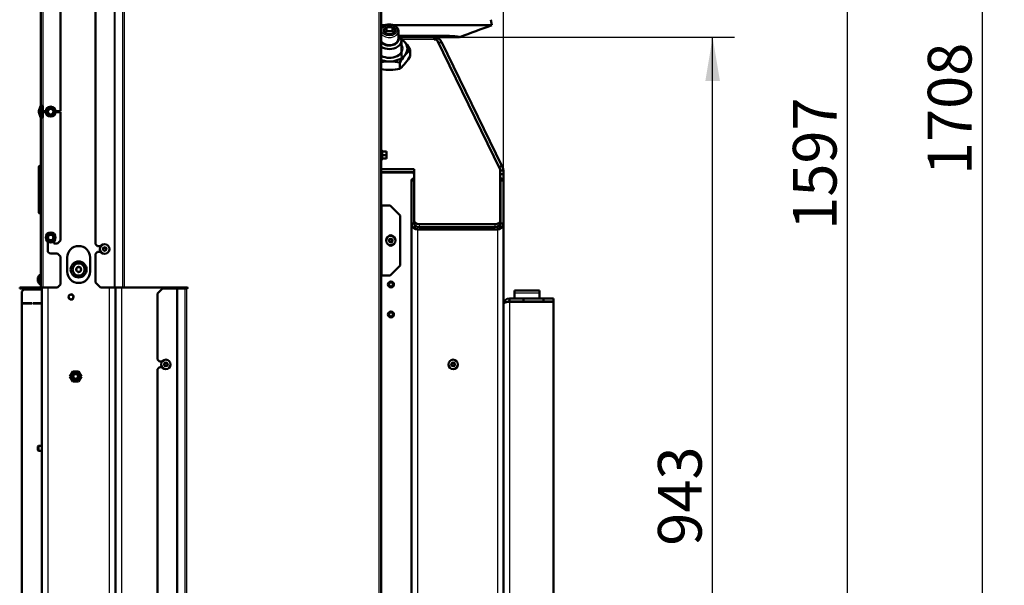
# Model space of a CAD drawing. Units: millimetres. Extents: x 0 to 840, y 0 to 1188.
# Drawn here: x 90 to 189, y 666 to 722 of the extents above; entities that cross this region are included whole.
import ezdxf
from ezdxf.enums import TextEntityAlignment as Align

# ---------------------------------------------------------------- set-up
doc = ezdxf.new("R2010")
doc.units = ezdxf.units.MM
for name, color, linetype in [('Default', 7, 'Continuous'), ('tečně', 7, 'Continuous'), ('viditelný', 7, 'Continuous')]:
    doc.layers.add(name, color=color, linetype=linetype)
doc.styles.add('SEACAD_Solid_Edge_ANSI', font='seans.ttf')
doc.dimstyles.new('ISO', dxfattribs={"dimtxt": 4.375, "dimasz": 4.375, "dimexe": 2.1875, "dimexo": 0, "dimgap": 1.09375, "dimtad": 1, "dimlfac": 10, "dimtxsty": 'SEACAD_Solid_Edge_ANSI', "dimblk1": '_SE_FILLED', "dimblk2": '_SE_FILLED', "dimsah": 1, "dimcen": 2.1875, "dimadec": 0, "dimazin": 0, "dimtfac": 0.5, "dimtdec": 3, "dimtmove": 0, "dimatfit": 3, "dimfxl": 1, "dimarcsym": 0})

# ---------------------------------------------------------------- blocks, each defined once
blk = doc.blocks.new('SE15')
at = {"layer": 'tečně', "color": 7, "linetype": 'Continuous', "lineweight": 25}
for p, q in [((99.951, 695.495), (99.951, 747.195)), ((100.022, 695.495), (100.022, 747.195)), ((100.784, 695.495), (100.784, 747.195)), ((100.926, 695.495), (100.926, 747.195)), ((126.434, 645.195), (126.434, 745.345)), ((92.753, 729.16), (92.753, 713.681)), ((131.934, 720.314), (128.755, 720.314)), ((92.753, 712.518), (92.753, 695.495)), ((126.694, 709.225), (126.694, 708.266)), ((126.744, 709.095), (126.744, 708.745)), ((126.744, 708.745), (126.744, 708.395)), ((92.503, 706.345), (92.503, 707.695)), ((92.503, 705.545), (92.503, 706.345)), ((92.503, 702.895), (92.503, 705.545)), ((126.734, 696.695), (126.734, 703.695)), ((130.253, 701.571), (130.253, 701.295)), ((130.435, 701.829), (130.435, 701.547)), ((138.035, 701.547), (138.035, 701.829)), ((138.253, 701.295), (138.253, 701.582)), ((130.253, 701.295), (130.253, 626.895)), ((138.253, 701.295), (138.253, 626.895)), ((92.285, 696.101), (92.285, 696.49)), ((91.453, 695.495), (91.453, 695.395)), ((93.253, 695.495), (93.253, 645.425)), ((99.453, 645.425), (99.453, 695.495)), ((100.653, 695.495), (100.653, 626.895)), ((106.193, 645.195), (106.193, 695.395)), ((106.264, 645.195), (106.264, 695.395)), ((107.026, 645.195), (107.026, 695.395)), ((107.167, 645.195), (107.167, 695.395)), ((139.953, 694.945), (142.453, 694.945)), ((139.453, 694.07), (139.453, 645.42))]:
    blk.add_line(p, q, dxfattribs=at)
for centre, radius in [((93.553, 713.095), 0.48), ((93.553, 700.495), 0.48), ((98.953, 699.345), 0.194), ((98.953, 699.345), 0.186), ((127.584, 700.195), 0.194), ((127.584, 700.195), 0.186), ((105.084, 687.795), 0.194), ((105.084, 687.795), 0.186), ((133.822, 687.795), 0.194), ((133.822, 687.795), 0.186)]:
    blk.add_circle(centre, radius, dxfattribs=at)
for centre, radius, start, end in [((125.913, 708.931), 0.821, 346.94462, 13.05538), ((125.914, 708.56), 0.82, 346.91942, 13.08058)]:
    blk.add_arc(centre, radius, start, end, dxfattribs=at)
blk.add_ellipse((127.453, 721.233), major_axis=(0.78, 0), ratio=0.707107, dxfattribs=at)
blk.add_ellipse((127.453, 721.148), major_axis=(-0.9, 0), ratio=0.707107, start_param=0.428087, end_param=3.119626, dxfattribs=at)
for points, knots in [([(128.356, 720.734), (128.397, 720.734), (128.438, 720.734), (129.426, 720.734), (130.311, 720.734), (131.547, 720.735), (131.944, 720.735), (132.707, 720.735), (133.072, 720.735), (133.417, 720.735)], [0.872308, 0.872308, 0.872308, 0.872308, 0.875, 0.875, 0.9375, 0.9375, 0.96875, 0.96875, 1, 1, 1, 1]), ([(133.417, 720.735), (133.501, 720.733), (133.583, 720.73), (133.735, 720.722), (133.806, 720.718), (134.007, 720.703), (134.122, 720.691), (134.312, 720.667), (134.387, 720.655), (134.492, 720.633), (134.523, 720.623), (134.535, 720.611), (134.533, 720.607), (134.53, 720.601), (134.529, 720.599), (134.525, 720.592), (134.523, 720.588), (134.517, 720.58), (134.514, 720.577), (134.507, 720.57), (134.505, 720.568), (134.504, 720.567)], [0, 0, 0, 0, 0.0078125, 0.0078125, 0.015625, 0.015625, 0.03125, 0.03125, 0.046875, 0.046875, 0.0625, 0.0625, 0.0703125, 0.0703125, 0.078125, 0.078125, 0.09375, 0.09375, 0.125, 0.125, 0.1784301, 0.1784301, 0.1784301, 0.1784301])]:
    blk.add_open_spline(points, degree=3, knots=knots, dxfattribs=at)
at = {"layer": 'viditelný', "color": 7, "linetype": 'Continuous', "lineweight": 50}
for p, q in [((126.634, 645.195), (126.634, 745.345)), ((98.034, 699.82), (98.034, 735.541)), ((92.553, 713.681), (92.553, 729.16)), ((94.553, 713.149), (94.553, 729.692)), ((137.703, 721.748), (137.606, 722.3)), ((126.634, 721.748), (127.062, 721.748)), ((126.876, 721.233), (126.882, 721.24)), ((126.882, 721.226), (126.876, 721.233)), ((127.158, 721.579), (127.164, 721.587)), ((127.164, 721.587), (127.176, 721.587)), ((127.164, 721.162), (127.164, 721.587)), ((127.73, 721.587), (127.742, 721.587)), ((127.742, 721.587), (127.748, 721.579)), ((127.742, 721.162), (127.742, 721.587)), ((127.849, 721.748), (134.143, 721.748)), ((128.024, 721.24), (128.03, 721.233)), ((128.03, 721.233), (128.024, 721.226)), ((134.143, 721.748), (136.058, 721.748)), ((137.703, 721.748), (136.058, 721.748)), ((127.037, 721.007), (127.164, 721.162)), ((127.164, 720.879), (127.158, 720.887)), ((127.164, 721.162), (127.742, 721.162)), ((127.176, 720.879), (127.164, 720.879)), ((127.742, 720.879), (127.73, 720.879)), ((127.742, 721.162), (127.866, 721.01)), ((127.748, 720.887), (127.742, 720.879)), ((128.353, 720.385), (128.353, 721.148)), ((128.552, 720.548), (131.934, 720.548)), ((131.934, 720.314), (131.934, 720.548)), ((132.191, 720.314), (131.934, 720.314)), ((134.4, 720.548), (131.966, 720.548)), ((132.191, 720.314), (138.535, 707.302)), ((128.653, 718.617), (128.653, 720.208)), ((129.531, 718.66), (129.531, 719.28)), ((132.365, 719.958), (132.653, 720.099)), ((138.714, 707.671), (132.653, 720.099)), ((128.492, 717.387), (128.492, 718.008)), ((92.373, 713.168), (92.547, 713.646)), ((92.467, 713.133), (92.641, 713.612)), ((92.553, 713.681), (92.753, 713.681)), ((92.653, 712.518), (92.653, 713.681)), ((92.753, 713.249), (92.753, 713.681)), ((93.25, 713.27), (93.351, 713.445)), ((93.351, 713.445), (93.339, 713.466)), ((93.351, 713.445), (93.553, 713.445)), ((93.553, 713.445), (93.755, 713.445)), ((93.755, 713.445), (93.768, 713.466)), ((93.755, 713.445), (93.856, 713.27)), ((92.547, 712.552), (92.373, 713.031)), ((92.641, 712.586), (92.467, 713.065)), ((92.553, 695.495), (92.553, 712.518)), ((92.553, 712.518), (92.753, 712.518)), ((92.753, 712.518), (92.753, 712.949)), ((93.056, 713.149), (92.853, 713.149)), ((92.853, 713.049), (93.055, 713.049)), ((93.149, 713.095), (93.125, 713.095)), ((93.149, 713.095), (93.25, 713.27)), ((93.25, 712.92), (93.149, 713.095)), ((93.351, 712.745), (93.25, 712.92)), ((93.339, 712.724), (93.351, 712.745)), ((93.553, 712.745), (93.351, 712.745)), ((93.755, 712.745), (93.553, 712.745)), ((93.856, 712.92), (93.755, 712.745)), ((93.768, 712.724), (93.755, 712.745)), ((93.856, 713.27), (93.957, 713.095)), ((93.957, 713.095), (93.856, 712.92)), ((93.982, 713.095), (93.957, 713.095)), ((94.553, 713.149), (94.05, 713.149)), ((94.051, 713.049), (94.553, 713.049)), ((94.553, 700.195), (94.553, 713.049)), ((126.733, 709.118), (126.694, 709.225)), ((126.713, 708.745), (126.744, 708.745)), ((127.123, 709.095), (126.744, 709.095)), ((127.123, 708.745), (126.744, 708.745)), ((127.123, 708.395), (126.744, 708.395)), ((127.123, 709.095), (127.154, 709.095)), ((127.123, 708.745), (127.154, 708.92)), ((127.123, 708.395), (127.154, 708.57)), ((127.154, 708.395), (127.123, 708.395)), ((127.154, 708.92), (127.154, 709.095)), ((127.154, 708.57), (127.154, 708.92)), ((127.154, 708.395), (127.154, 708.57)), ((92.353, 706.195), (92.353, 707.545)), ((126.694, 708.266), (126.733, 708.373)), ((138.424, 707.529), (138.714, 707.671)), ((138.772, 707.554), (138.714, 707.671)), ((126.634, 707.329), (129.935, 707.329)), ((126.634, 707.047), (129.935, 707.047)), ((129.903, 706.995), (126.634, 706.995)), ((126.655, 706.995), (126.655, 707.047)), ((129.903, 706.995), (129.903, 706.845)), ((129.903, 706.845), (129.935, 706.845)), ((129.935, 707.329), (129.935, 702.183)), ((138.535, 702.183), (138.535, 707.302)), ((138.535, 707.203), (138.853, 707.203)), ((138.853, 706.853), (138.535, 706.853)), ((138.853, 707.203), (138.853, 706.853)), ((138.853, 706.853), (138.853, 706.21)), ((92.353, 705.695), (92.353, 706.195)), ((92.353, 703.045), (92.353, 705.695)), ((129.935, 706.195), (129.653, 706.195)), ((129.653, 701.895), (129.653, 706.195)), ((138.553, 706.195), (138.553, 701.895)), ((138.553, 706.195), (138.853, 706.195)), ((138.853, 706.295), (138.853, 706.195)), ((138.853, 706.195), (138.853, 701.895)), ((126.734, 703.695), (126.634, 703.695)), ((127.534, 703.695), (126.734, 703.695)), ((127.534, 703.695), (128.534, 702.695)), ((128.534, 697.695), (128.534, 702.695)), ((129.653, 701.895), (129.653, 626.615)), ((129.935, 701.895), (129.653, 701.895)), ((129.935, 701.9), (129.935, 702.183)), ((130.435, 701.829), (138.035, 701.829)), ((130.435, 701.547), (138.035, 701.547)), ((130.953, 701.295), (130.953, 701.547)), ((133.353, 701.295), (133.353, 701.547)), ((133.353, 701.295), (133.353, 701.547)), ((133.753, 701.295), (133.753, 701.547)), ((137.553, 701.547), (137.553, 701.295)), ((138.535, 702.183), (138.535, 701.9)), ((138.553, 701.895), (138.853, 701.895)), ((138.853, 701.895), (138.853, 626.615)), ((93.149, 700.495), (93.25, 700.67)), ((93.25, 700.67), (93.351, 700.845)), ((93.351, 700.845), (93.339, 700.866)), ((93.351, 700.845), (93.553, 700.845)), ((93.553, 700.845), (93.755, 700.845)), ((93.755, 700.845), (93.768, 700.866)), ((93.755, 700.845), (93.856, 700.67)), ((93.856, 700.67), (93.957, 700.495)), ((138.253, 701.295), (130.253, 701.295)), ((137.553, 701.395), (133.753, 701.395)), ((93.149, 700.495), (93.125, 700.495)), ((93.25, 700.32), (93.149, 700.495)), ((93.351, 700.145), (93.25, 700.32)), ((93.253, 699.195), (93.253, 700.095)), ((93.339, 700.124), (93.351, 700.145)), ((93.553, 700.145), (93.351, 700.145)), ((93.755, 700.145), (93.553, 700.145)), ((93.856, 700.32), (93.755, 700.145)), ((93.768, 700.124), (93.755, 700.145)), ((93.853, 700.095), (93.853, 699.995)), ((93.957, 700.495), (93.856, 700.32)), ((93.953, 699.895), (94.253, 699.895)), ((93.982, 700.495), (93.957, 700.495)), ((94.253, 699.895), (94.553, 700.195)), ((98.234, 699.62), (98.034, 699.82)), ((98.566, 699.62), (98.234, 699.62)), ((127.498, 700.345), (127.411, 700.195)), ((127.411, 700.195), (127.498, 700.045)), ((127.671, 700.345), (127.498, 700.345)), ((127.498, 700.045), (127.671, 700.045)), ((127.757, 700.195), (127.671, 700.345)), ((127.671, 700.045), (127.757, 700.195)), ((94.253, 698.895), (93.553, 698.895)), ((94.553, 698.595), (94.253, 698.895)), ((94.553, 695.795), (94.553, 698.595)), ((98.034, 698.87), (98.234, 699.07)), ((98.034, 695.995), (98.034, 698.87)), ((98.234, 699.07), (98.566, 699.07)), ((98.867, 699.495), (98.78, 699.345)), ((98.78, 699.345), (98.867, 699.195)), ((99.04, 699.495), (98.867, 699.495)), ((98.867, 699.195), (99.04, 699.195)), ((99.127, 699.345), (99.04, 699.495)), ((99.04, 699.195), (99.127, 699.345)), ((95.203, 698.495), (95.203, 697.095)), ((97.503, 697.095), (97.503, 698.495)), ((128.534, 697.695), (127.534, 696.695)), ((92.503, 696.77), (92.503, 695.82)), ((92.553, 696.77), (92.503, 696.77)), ((126.734, 696.695), (126.634, 696.695)), ((127.534, 696.695), (126.734, 696.695)), ((92.283, 696.482), (92.283, 696.109)), ((92.503, 695.82), (92.553, 695.82)), ((94.253, 695.495), (94.553, 695.795)), ((98.534, 695.495), (98.034, 695.995)), ((90.453, 695.495), (91.453, 695.495)), ((90.453, 695.395), (90.453, 695.495)), ((91.453, 695.395), (90.453, 695.395)), ((90.853, 695.295), (90.653, 695.095)), ((90.653, 645.695), (90.653, 695.095)), ((92.653, 695.295), (90.853, 695.295)), ((92.453, 695.495), (91.453, 695.495)), ((92.453, 695.395), (91.453, 695.395)), ((92.553, 695.495), (92.753, 695.495)), ((92.653, 645.425), (92.653, 695.495)), ((92.753, 695.495), (94.253, 695.495)), ((98.534, 695.495), (99.951, 695.495)), ((99.951, 695.495), (100.022, 695.495)), ((100.022, 695.495), (100.784, 695.495)), ((100.053, 695.495), (100.053, 645.695)), ((100.784, 695.495), (100.926, 695.495)), ((100.926, 695.495), (107.217, 695.495)), ((104.234, 694.895), (104.734, 695.395)), ((104.234, 688.27), (104.234, 694.895)), ((106.193, 695.395), (104.734, 695.395)), ((106.264, 695.395), (106.193, 695.395)), ((107.026, 695.395), (106.264, 695.395)), ((107.026, 695.395), (107.167, 695.395)), ((107.167, 695.395), (107.217, 695.395)), ((139.953, 694.945), (139.953, 695.195)), ((139.953, 695.195), (142.453, 695.195)), ((139.953, 694.395), (139.953, 694.945)), ((142.453, 694.945), (142.453, 695.195)), ((142.453, 694.395), (142.453, 694.945)), ((90.753, 693.915), (91.703, 693.915)), ((90.753, 693.895), (90.753, 693.915)), ((91.703, 693.895), (90.753, 693.895)), ((91.703, 693.915), (91.703, 693.895)), ((91.803, 693.915), (92.653, 693.915)), ((91.803, 693.895), (91.803, 693.915)), ((92.653, 693.895), (91.803, 693.895)), ((139.453, 694.395), (139.453, 694.095)), ((139.453, 694.395), (140.853, 694.395)), ((139.453, 694.095), (140.853, 694.095)), ((143.853, 694.07), (139.453, 694.07)), ((140.153, 694.095), (140.153, 694.07)), ((140.853, 694.095), (140.853, 694.395)), ((142.853, 694.395), (140.853, 694.395)), ((142.853, 694.095), (140.853, 694.095)), ((140.953, 694.07), (140.953, 694.095)), ((141.353, 694.095), (141.353, 694.07)), ((142.353, 694.07), (142.353, 694.095)), ((142.853, 694.395), (143.853, 694.395)), ((142.853, 694.095), (142.853, 694.395)), ((142.853, 694.095), (143.853, 694.095)), ((143.853, 694.395), (143.853, 694.095)), ((143.853, 645.42), (143.853, 694.07)), ((104.434, 688.07), (104.234, 688.27)), ((104.434, 688.07), (104.697, 688.07)), ((104.998, 687.945), (104.911, 687.795)), ((104.911, 687.795), (104.998, 687.645)), ((105.171, 687.945), (104.998, 687.945)), ((105.258, 687.795), (105.171, 687.945)), ((105.171, 687.645), (105.258, 687.795)), ((133.736, 687.945), (133.649, 687.795)), ((133.649, 687.795), (133.736, 687.645)), ((133.909, 687.945), (133.736, 687.945)), ((133.996, 687.795), (133.909, 687.945)), ((133.909, 687.645), (133.996, 687.795)), ((95.476, 686.595), (95.765, 687.095)), ((95.765, 687.095), (96.342, 687.095)), ((96.342, 687.095), (96.631, 686.595)), ((104.234, 687.32), (104.434, 687.52)), ((104.234, 651.395), (104.234, 687.32)), ((104.697, 687.52), (104.434, 687.52)), ((104.998, 687.645), (105.171, 687.645)), ((133.736, 687.645), (133.909, 687.645)), ((95.765, 686.095), (95.476, 686.595)), ((96.342, 686.095), (95.765, 686.095)), ((96.631, 686.595), (96.342, 686.095)), ((92.333, 679.645), (92.253, 679.565)), ((92.253, 679.565), (92.253, 679.225)), ((92.253, 679.225), (92.333, 679.145)), ((92.333, 679.145), (92.333, 679.645)), ((92.653, 679.645), (92.333, 679.645)), ((92.333, 679.145), (92.653, 679.145))]:
    blk.add_line(p, q, dxfattribs=at)
at = {"layer": 'viditelný', "color": 7, "linetype": 'Continuous', "lineweight": 25}
for p, q in [((92.284, 679.596), (92.653, 679.596)), ((92.284, 679.194), (92.653, 679.194))]:
    blk.add_line(p, q, dxfattribs=at)
at = {"layer": 'viditelný', "color": 7, "linetype": 'Continuous', "lineweight": 50}
for centre, radius in [((93.553, 713.095), 0.5), ((93.553, 713.095), 0.28), ((93.553, 700.495), 0.5), ((93.553, 700.495), 0.28), ((127.584, 700.195), 0.475), ((98.953, 699.345), 0.475), ((98.953, 699.345), 0.182), ((127.584, 700.195), 0.182), ((96.353, 697.296), 0.8), ((96.353, 697.296), 0.6), ((96.353, 697.296), 0.246), ((96.353, 697.296), 0.239), ((127.603, 695.795), 0.3), ((127.603, 695.795), 0.2), ((95.592, 694.545), 0.246), ((95.592, 694.545), 0.239), ((127.603, 692.795), 0.3), ((127.603, 692.795), 0.2), ((105.084, 687.795), 0.475), ((105.084, 687.795), 0.182), ((133.822, 687.795), 0.475), ((133.822, 687.795), 0.182), ((96.053, 686.595), 0.499), ((96.053, 686.595), 0.338), ((96.053, 686.595), 0.3), ((96.053, 686.595), 0.239)]:
    blk.add_circle(centre, radius, dxfattribs=at)
for centre, radius, start, end in [((126.063, 722.191), 1.255, 310.7262, 330.81076), ((127.977, 721.838), 1.255, 209.18924, 229.2738), ((127.453, 722.896), 1.338, 258.05978, 281.94022), ((128.913, 722.249), 1.344, 209.86212, 228.60092), ((126.859, 721.895), 1.344, 311.39908, 330.13788), ((312.358, 243.758), 508.899, 110.07203, 110.4559), ((127.453, 722.188), 1.338, 258.05978, 281.94022), ((125.504, 717.053), 4.602, 28.94854, 48.409), ((131.4, 720.598), 0.05, 270, 6.37937), ((131.934, 719.748), 0.8, 26, 90), ((134.399, 720.848), 0.3, 270.10128, 290.95967), ((132.52, 715.78), 4.602, 130.4855, 151.05146), ((125.349, 721.015), 4.8, 310.91287, 330.62409), ((127.453, 713.291), 4.829, 77.5732, 99.78942), ((127.453, 722.107), 4.832, 260.22962, 282.41928), ((92.453, 713.681), 0.1, 340, 0), ((92.453, 713.681), 0.2, 340, 0), ((78.539, 721.764), 16.967, 329.27643, 330.72357), ((93.553, 713.095), 0.35, 90, 150), ((93.553, 730.432), 16.967, 269.27643, 270.72357), ((93.553, 713.095), 0.35, 30, 90), ((108.567, 721.764), 16.967, 209.27643, 210.72357), ((92.561, 713.099), 0.2, 160, 200), ((92.561, 713.099), 0.1, 160, 200), ((92.453, 712.518), 0.1, 0, 20), ((92.453, 712.518), 0.2, 0, 20), ((92.853, 713.249), 0.1, 180, 270), ((92.853, 712.949), 0.1, 90, 180), ((78.539, 704.427), 16.967, 29.27643, 30.72357), ((93.553, 713.095), 0.35, 150, 210), ((93.553, 713.095), 0.35, 210, 270), ((93.553, 695.759), 16.967, 89.27643, 90.72357), ((93.553, 713.095), 0.35, 270, 330), ((108.567, 704.427), 16.967, 149.27643, 150.72357), ((93.553, 713.095), 0.35, 330, 30), ((126.665, 709.214), 0.0309, 20, 180), ((126.745, 709.13), 0.0346, 202.92996, 268.97626), ((126.745, 708.361), 0.0346, 91.02374, 157.07004), ((126.606, 708.913), 0.548, 0.79296, 19.4632), ((126.606, 708.563), 0.548, 0.79296, 19.4632), ((92.503, 707.545), 0.15, 90, 180), ((92.503, 707.745), 0.05, 270, 0), ((126.665, 708.276), 0.0309, 180, 340), ((138.053, 707.203), 0.8, 0, 26), ((92.503, 706.195), 0.15, 90, 180), ((92.503, 705.695), 0.15, 180, 270), ((92.503, 706.395), 0.05, 270, 0), ((92.503, 705.495), 0.05, 0, 90), ((138.253, 706.195), 0.3, 0, 20.14061), ((92.503, 703.045), 0.15, 180, 270), ((92.503, 702.845), 0.05, 0, 90), ((130.253, 701.895), 0.6, 180, 270), ((138.253, 701.895), 0.6, 270, 0), ((78.539, 709.164), 16.967, 329.27643, 330.72357), ((93.553, 700.495), 0.35, 150, 210), ((93.553, 700.495), 0.35, 90, 150), ((93.553, 717.832), 16.967, 269.27643, 270.72357), ((93.553, 700.495), 0.35, 30, 90), ((108.567, 709.164), 16.967, 209.27643, 210.72357), ((93.553, 700.495), 0.35, 330, 30), ((127.584, 700.445), 0.275, 39.5212, 140.4788), ((78.539, 691.827), 16.967, 29.27643, 30.72357), ((93.553, 700.495), 0.35, 210, 270), ((93.553, 683.159), 16.967, 89.27643, 90.72357), ((93.553, 700.495), 0.35, 270, 330), ((108.567, 691.827), 16.967, 149.27643, 150.72357), ((93.953, 699.995), 0.1, 180, 270), ((96.353, 698.495), 1.15, 0, 180), ((127.584, 699.945), 0.275, 219.5212, 320.4788), ((93.553, 699.195), 0.3, 180, 270), ((92.779, 696.33), 0.52, 122.05483, 162.0594), ((96.353, 697.095), 1.15, 180, 0), ((92.309, 696.482), 0.026, 162.0594, 180), ((92.309, 696.109), 0.026, 180, 197.9406), ((92.779, 696.261), 0.52, 197.9406, 237.94517), ((92.453, 695.595), 0.1, 270, 0), ((92.453, 695.595), 0.2, 270, 330), ((107.217, 695.445), 0.05, 270, 90), ((139.453, 693.795), 0.6, 90, 180), ((139.453, 693.795), 0.3, 90, 118.09755)]:
    blk.add_arc(centre, radius, start, end, dxfattribs=at)
at = {"layer": 'viditelný', "color": 7, "linetype": 'Continuous', "lineweight": 25}
for centre, radius in [((96.353, 697.296), 0.3), ((127.603, 695.795), 0.239), ((95.592, 694.545), 0.3), ((127.603, 692.795), 0.239), ((96.053, 686.595), 0.239)]:
    blk.add_arc(centre, radius, 255, 195, dxfattribs=at)
at = {"layer": 'viditelný', "color": 7, "linetype": 'Continuous', "lineweight": 50}
for centre, major_axis, ratio, start_param, end_param in [((127.453, 721.233), (-0.572, 0), 0.707107, 5.254, 6.265173), ((127.453, 721.233), (-0.571, 0), 0.707107, 0.018012, 1.029185), ((127.453, 721.233), (-0.572, 0), 0.707107, 4.206803, 5.217975), ((127.453, 721.233), (0.571, 0), 0.707107, 0.018012, 1.029185), ((127.453, 721.233), (0.571, 0), 0.707107, 5.254, 6.265173), ((127.453, 720.208), (-1.2, 0), 0.707107, 0.819863, 3.864327), ((127.453, 720.385), (0.95, 0), 0.707107, 3.673425, 6.283185), ((127.453, 720.385), (-0.9, 0), 0.707107, 0.428087, 3.141593), ((127.453, 719.395), (-1.799, 0), 0.707107, 1.098203, 3.995211), ((127.453, 721.233), (0.571, 0), 0.707107, 4.206803, 5.217975), ((127.453, 721.148), (-0.9, 0), 0.707107, 3.119626, 3.141593), ((127.453, 720.385), (0.95, 0), 0.707107, 0, 0.325883), ((127.453, 719.395), (-1.295, 0), 0.707107, 0.886321, 3.527012), ((126.762, 708.365), (0, 0.03), 0.999183, 0.493684, 1.301772), ((130.253, 706.195), (-0.6, 0), 0.5, 5.271667, 6.283185), ((138.253, 706.195), (-0.6, 0), 0.5, 3.141593, 4.223749), ((138.253, 706.295), (-0.6, 0), 0.5, 3.141593, 3.189546), ((130.435, 702.183), (-0.5, 0), 0.707107, 0, 1.570796), ((130.435, 701.9), (0.5, 0), 0.707107, 3.141593, 4.712389), ((130.253, 701.895), (0, -0.6), 0.5, 4.880094, 6.283185), ((138.035, 702.183), (-0.5, 0), 0.707107, 1.570796, 3.141593), ((138.035, 701.9), (0.5, 0), 0.707107, 4.712389, 6.283185), ((138.253, 701.895), (0, 0.6), 0.5, 3.141593, 4.712389)]:
    blk.add_ellipse(centre, major_axis=major_axis, ratio=ratio, start_param=start_param, end_param=end_param, dxfattribs=at)
for points, knots in [([(128.352, 721.133), (128.35, 721.183), (128.346, 721.269), (128.292, 721.406), (128.204, 721.529), (128.082, 721.637), (127.933, 721.723), (127.761, 721.785), (127.575, 721.819), (127.383, 721.823), (127.194, 721.797), (127.016, 721.742), (126.856, 721.66), (126.725, 721.554), (126.66, 721.471), (126.633, 721.427)], [0, 0, 0, 0, 0.061501, 0.1257232, 0.1904561, 0.2565031, 0.3237931, 0.3917922, 0.4600281, 0.5283428, 0.5967912, 0.6654487, 0.7343956, 0.8035491, 0.8691167, 0.8691167, 0.8691167, 0.8691167]), ([(126.713, 709.116), (126.726, 709.116), (126.734, 709.115), (126.734, 709.115), (126.734, 709.115), (126.734, 709.115)], [0, 0, 0, 0, 0.5, 0.5, 0.500904, 0.500904, 0.500904, 0.500904]), ([(126.734, 708.376), (126.734, 708.376), (126.732, 708.375), (126.725, 708.375), (126.719, 708.375), (126.713, 708.374)], [0.500904, 0.500904, 0.500904, 0.500904, 0.75, 0.75, 1, 1, 1, 1])]:
    blk.add_open_spline(points, degree=3, knots=knots, dxfattribs=at)
blk.add_rational_spline([(138.854, 693.784), (138.854, 693.784), (138.854, 693.784), (138.854, 693.786), (138.872, 693.954), (139.116, 694.07), (139.453, 694.07)], [0.999860323212, 0.999887636292, 0.999934195221, 1, 0.816825105334, 0.816825105334, 1], degree=3, knots=[0.3537656, 0.3537656, 0.3537656, 0.3537656, 0.5, 0.5, 0.5, 1, 1, 1, 1], dxfattribs=at)
blk = doc.blocks.new('DMBLK39')
at = {"layer": 'Default', "linetype": 'Continuous', "lineweight": 25}
for points in [[(160.519, 716.173), (159.79, 720.548), (159.061, 716.173)], [(160.519, 630.67), (159.061, 630.67), (159.79, 626.295)]]:
    blk.add_hatch(color=7, dxfattribs=at).paths.add_polyline_path(points)
at = {"layer": 'Default', "color": 7, "linetype": 'Continuous', "lineweight": 25}
for p, q in [((131.934, 720.548), (161.978, 720.548)), ((159.79, 626.295), (159.79, 720.548)), ((138.533, 626.295), (161.978, 626.295))]:
    blk.add_line(p, q, dxfattribs=at)
at = {"layer": 'Default', "color": 7, "linetype": 'Continuous', "lineweight": 25, "style": 'SEACAD_Solid_Edge_ANSI'}
blk.add_text('943', height=4.375, rotation=90, dxfattribs=at).set_placement((154.322, 669.643), align=Align.TOP_LEFT)
blk = doc.blocks.new('_SE_FILLED')
at = {"color": 0}
blk.add_line((0, 0), (-1, 0), dxfattribs=at)
blk.add_solid([(0, 0), (-1, -0.1665), (-1, 0.1665), (0, 0)], dxfattribs=at)
blk = doc.blocks.new('DMBLK40')
at = {"layer": 'Default', "linetype": 'Continuous', "lineweight": 25}
for points in [[(174.019, 781.619), (173.29, 785.994), (172.561, 781.619)], [(174.019, 630.67), (172.561, 630.67), (173.29, 626.295)]]:
    blk.add_hatch(color=7, dxfattribs=at).paths.add_polyline_path(points)
at = {"layer": 'Default', "color": 7, "linetype": 'Continuous', "lineweight": 25}
for p, q in [((141.885, 785.994), (175.478, 785.994)), ((173.29, 626.295), (173.29, 785.994)), ((138.533, 626.295), (175.478, 626.295))]:
    blk.add_line(p, q, dxfattribs=at)
at = {"layer": 'Default', "color": 7, "linetype": 'Continuous', "lineweight": 25, "style": 'SEACAD_Solid_Edge_ANSI'}
blk.add_text('1597', height=4.375, rotation=90, dxfattribs=at).set_placement((167.822, 701.272), align=Align.TOP_LEFT)
blk = doc.blocks.new('DMBLK41')
at = {"layer": 'Default', "linetype": 'Continuous', "lineweight": 25}
for points in [[(187.519, 792.766), (186.79, 797.141), (186.061, 792.766)], [(187.519, 630.67), (186.061, 630.67), (186.79, 626.295)]]:
    blk.add_hatch(color=7, dxfattribs=at).paths.add_polyline_path(points)
at = {"layer": 'Default', "color": 7, "linetype": 'Continuous', "lineweight": 25}
for p, q in [((139.346, 797.141), (188.978, 797.141)), ((186.79, 626.295), (186.79, 797.141)), ((138.533, 626.295), (188.978, 626.295))]:
    blk.add_line(p, q, dxfattribs=at)
at = {"layer": 'Default', "color": 7, "linetype": 'Continuous', "lineweight": 25, "style": 'SEACAD_Solid_Edge_ANSI'}
blk.add_text('1708', height=4.375, rotation=90, dxfattribs=at).set_placement((181.322, 706.747), align=Align.TOP_LEFT)
blk = doc.blocks.new('DMBLK43')
at = {"layer": 'Default', "linetype": 'Continuous', "lineweight": 25}
for points in [[(126.268, 814.513), (126.268, 813.054), (130.643, 813.784)], [(143.228, 814.513), (138.853, 813.784), (143.228, 813.054)]]:
    blk.add_hatch(color=7, dxfattribs=at).paths.add_polyline_path(points)
at = {"layer": 'Default', "color": 7, "linetype": 'Continuous', "lineweight": 25}
for p, q in [((130.643, 797.141), (130.643, 815.971)), ((138.853, 701.895), (138.853, 815.971)), ((121.893, 813.784), (147.603, 813.784))]:
    blk.add_line(p, q, dxfattribs=at)
at = {"layer": 'Default', "color": 7, "linetype": 'Continuous', "lineweight": 25, "style": 'SEACAD_Solid_Edge_ANSI'}
blk.add_text('82', height=4.375, dxfattribs=at).set_placement((132.014, 819.252), align=Align.TOP_LEFT)

msp = doc.modelspace()

# ---------------------------------------------------------------- block references
at = {"layer": 'Default'}
msp.add_blockref('SE15', (0, 0), dxfattribs=at)

# ---------------------------------------------------------------- dimensions: what is measured, and where the dimension line sits
at = {"layer": 'Default', "color": 7, "linetype": 'Continuous', "lineweight": 25}
dim = msp.add_linear_dim(base=(138.8534, 813.7836), p1=(130.6432, 797.1415), p2=(138.8534, 701.8954), text='\\A1;<>', dimstyle='ISO', override={"dimdec": 0}, dxfattribs=at)
dim.commit()
dim.dimension.update_dxf_attribs({"geometry": 'DMBLK43', "text_midpoint": (134.7483, 813.7836), "dimtype": 160})
for base, p1, p2, picture, middle in [((186.7903, 797.1415), (129.9734, 626.2954), (139.3461, 797.1415), 'DMBLK41', (186.7903, 711.7184)), ((173.2903, 785.9936), (138.5334, 626.2954), (141.8852, 785.9936), 'DMBLK40', (173.2903, 706.1445)), ((159.7903, 720.5481), (138.5334, 626.2954), (131.934, 720.5481), 'DMBLK39', (159.7903, 673.4218))]:
    dim = msp.add_linear_dim(base=base, p1=p1, p2=p2, angle=90, text='\\A1;<>', dimstyle='ISO', override={"dimdec": 0}, dxfattribs=at)
    dim.commit()
    dim.dimension.update_dxf_attribs({"geometry": picture, "text_midpoint": middle, "dimtype": 160})

doc.saveas('drawing.dxf')
